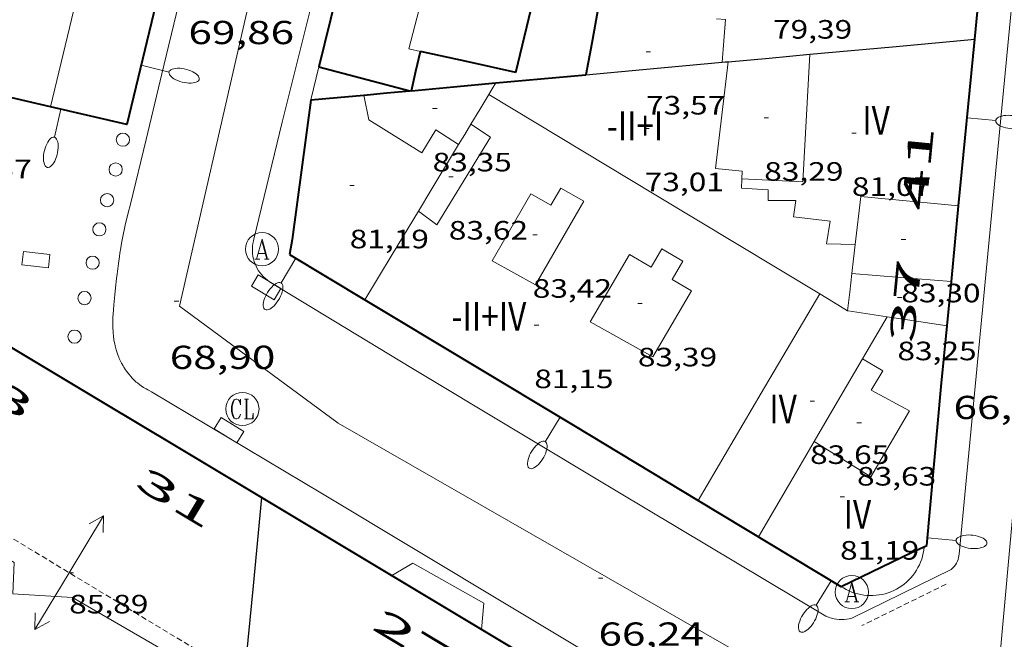
# Model space of a CAD drawing. Units: inches. Extents: x 451998 to 453004, y 4598997 to 4599502.
# Drawn here: x 452249 to 452294, y 4599036 to 4599064 of the extents above; entities that cross this region are included whole.
import ezdxf
from ezdxf.enums import TextEntityAlignment as Align

# ---------------------------------------------------------------- set-up
doc = ezdxf.new("R2010")
doc.units = ezdxf.units.IN
doc.header["$MEASUREMENT"] = 0
doc.linetypes.add('DGN Style 1', pattern=[6.299778160000001, 0.01048216, -6.289296000000001])
doc.linetypes.add('TRAZOS2', pattern=[0.375, 0.25, -0.125])
for name, color, linetype, lineweight in [('CARENER', 7, 'Continuous', 0), ('COTA ALTIMETRICA', 7, 'Continuous', 0), ('COTA EDIFICI', 7, 'Continuous', 0), ('EIX VIA URBANA PAVIMENTADA', 7, 'Continuous', 0), ('EMBORNAL', 7, 'Continuous', 0), ('FACANA EXTERIOR', 7, 'Continuous', 0), ('FACANA INTERIOR', 7, 'Continuous', 0), ('FANAL', 7, 'Continuous', 0), ('LINIA DE VOLADA', 7, 'Continuous', 0), ('LINIA VOLUMETRICA', 7, 'Continuous', 0), ('MITGERES', 7, 'Continuous', 0), ('MUR', 7, 'Continuous', 0), ('PROTECCIO PEATONAL', 7, 'Continuous', 0), ('REBAIX DE VORERA VIANANTS', 7, 'Continuous', 0), ('REGISTRE AIGUA', 7, 'Continuous', 0), ('REGISTRE CLAVEGUERAM', 7, 'Continuous', 0), ('TEXT DE NUMERO DE PLANTES', 7, 'Continuous', 0), ('TEXT DE NUMERO DE POLICIA', 7, 'Continuous', 0), ('VORERA', 7, 'Continuous', 0)]:
    doc.layers.add(name, color=color, linetype=linetype, lineweight=lineweight)
doc.styles.add('Style-Arial', font='ARIAL.TTF')

# ---------------------------------------------------------------- blocks, each defined once
blk = doc.blocks.new('RAIGUC')
at = {"color": 0, "linetype": 'ByBlock', "lineweight": -2, "flags": 128}
for points in [[(0.002, 0.6), (-0.33, -0.6)], [(0.002, 0.6), (0.332, -0.6)], [(0.002, 0.43), (0.284, -0.6)], [(-0.236, -0.26), (0.19, -0.26)], [(-0.424, -0.6), (-0.14, -0.6)], [(0.142, -0.6), (0.426, -0.6)]]:
    blk.add_lwpolyline(points, dxfattribs=at)
at = {"color": 0, "linetype": 'ByBlock', "lineweight": -2}
blk.add_circle((0.0002215649485588074, -0.001705031752586365), 1, dxfattribs=at)
blk = doc.blocks.new('COTA')
at = {"color": 0, "linetype": 'ByBlock', "lineweight": -2}
blk.add_line((0, 0), (0.2, 0), dxfattribs=at)
blk = doc.blocks.new('RCLAVC')
at = {"color": 0, "linetype": 'ByBlock', "lineweight": -2, "flags": 128}
for points in [[(-0.158, 0.43), (-0.122, 0.26), (-0.122, 0.6), (-0.158, 0.43), (-0.228, 0.544), (-0.332, 0.6), (-0.402, 0.6), (-0.508, 0.544), (-0.578, 0.43), (-0.612, 0.316), (-0.648, 0.146), (-0.648, -0.146), (-0.612, -0.316), (-0.578, -0.43), (-0.508, -0.544), (-0.402, -0.6), (-0.332, -0.6), (-0.228, -0.544), (-0.158, -0.43), (-0.122, -0.316)], [(-0.402, 0.6), (-0.472, 0.544), (-0.542, 0.43), (-0.578, 0.316), (-0.612, 0.146), (-0.612, -0.146), (-0.578, -0.316), (-0.542, -0.43), (-0.472, -0.544), (-0.402, -0.6)], [(0.122, 0.6), (0.368, 0.6)], [(0.226, 0.6), (0.226, -0.6)], [(0.262, 0.6), (0.262, -0.6)], [(0.122, -0.6), (0.648, -0.6), (0.648, -0.26), (0.612, -0.6)]]:
    blk.add_lwpolyline(points, dxfattribs=at)
at = {"color": 0, "linetype": 'ByBlock', "lineweight": -2}
blk.add_circle((-0.001401012718677521, -0.0007607361078262329), 1, dxfattribs=at)
blk = doc.blocks.new('EMBORN')
at = {"color": 0, "linetype": 'ByBlock', "lineweight": -2, "flags": 128}
blk.add_lwpolyline([(0, 0), (1.2, 0), (1.2, 0.6), (0, 0.6)], close=True, dxfattribs=at)
blk = doc.blocks.new('SENTIT')
at = {"color": 0, "linetype": 'ByBlock', "lineweight": -2}
blk.add_line((0, 0), (3, 0), dxfattribs=at)
at = {"color": 0, "linetype": 'ByBlock', "lineweight": -2, "flags": 128}
blk.add_lwpolyline([(2.35, 0.376), (3, 0), (2.35, -0.374)], dxfattribs=at)
blk = doc.blocks.new('PPEAT')
at = {"color": 0, "linetype": 'ByBlock', "lineweight": -2}
blk.add_circle((0, 0), 0.2991005201944986, dxfattribs=at)
blk = doc.blocks.new('FANALP')
at = {"color": 0, "linetype": 'ByBlock', "lineweight": -2, "flags": 128}
for points in [[(1.3, 0), (0, 0)], [(2.7, 0), (2.692, 0.046), (2.668, 0.09), (2.63, 0.132), (2.576, 0.17), (2.51, 0.206), (2.432, 0.236), (2.344, 0.262), (2.248, 0.28), (2.146, 0.294), (2.04, 0.3), (1.936, 0.298), (1.83, 0.292), (1.73, 0.278), (1.636, 0.256), (1.55, 0.23), (1.474, 0.198), (1.41, 0.162), (1.36, 0.122), (1.326, 0.08), (1.304, 0.036), (1.3, -0.01), (1.312, -0.056), (1.34, -0.1), (1.382, -0.14), (1.438, -0.18), (1.508, -0.214), (1.588, -0.242), (1.678, -0.266), (1.776, -0.284), (1.878, -0.296), (1.982, -0.3), (2.088, -0.298), (2.192, -0.288), (2.292, -0.272), (2.384, -0.252), (2.468, -0.224), (2.54, -0.19), (2.602, -0.154), (2.648, -0.112), (2.68, -0.07), (2.698, -0.024), (2.7, 0)]]:
    blk.add_lwpolyline(points, dxfattribs=at)

msp = doc.modelspace()

# ---------------------------------------------------------------- linework, layer by layer
at = {"layer": 'CARENER', "color": 1, "linetype": 'TRAZOS2', "lineweight": 20, "elevation": 85.99412840422673}
msp.add_lwpolyline([(452243.7236251592, 4599043.82219737), (452259.2844532214, 4599034.396745837)], dxfattribs=at)
at = {"layer": 'EIX VIA URBANA PAVIMENTADA', "color": 1, "linetype": 'Continuous', "lineweight": 20}
for points in [[(452292.8061522878, 4599028.866919937, 64.36412527209978), (452292.7312332375, 4599028.880017095, 64.36509979149602), (452284.4422588249, 4599033.946087843, 65.11510095429603), (452263.5063174244, 4599045.947265301, 68.10510558999202), (452256.3443464816, 4599051.240327849, 68.89710681790882), (452262.0935461833, 4599076.385323212, 70.75610970010241), (452271.3388384253, 4599113.01230985, 73.63311416060323)], [(452292.8061522887, 4599028.866919946, 64.36412527294053), (452295.1384327657, 4599054.685038839, 67.43610455277444), (452300.0559325435, 4599106.12251513, 73.20160035336691)]]:
    msp.add_polyline3d(points, dxfattribs=at)
at = {"layer": 'FACANA EXTERIOR', "color": 1, "linetype": 'Continuous', "lineweight": 40, "extrusion": (-0.9712413548640663, 0.2378317617388815, 0.01123760250199226), "elevation": 654547.631571723, "flags": 128}
msp.add_lwpolyline([(-4574699.49126371, -7282.440816098386), (-4574681.359374985, -7283.771902211864), (-4574662.584308262, -7285.322056137905), (-4574650.547378827, -7286.310066416236)], dxfattribs=at)
at = {"layer": 'FACANA EXTERIOR', "color": 1, "linetype": 'Continuous', "lineweight": 40, "extrusion": (0.07589864859894872, 0.2766001832508522, 0.9579831594378101), "elevation": 1306511.052640758, "flags": 128}
msp.add_lwpolyline([(780849.2718208479, -4363395.078164445), (780847.0333305212, -4363395.099083197), (780845.026203567, -4363395.116515489)], dxfattribs=at)
at = {"layer": 'FACANA EXTERIOR', "color": 1, "linetype": 'Continuous', "lineweight": 40, "extrusion": (0.012258786741849, 0.01225860156374805, 0.9998497131245871), "elevation": 62005.03349451347, "flags": 128}
msp.add_lwpolyline([(452227.2743363644, 4598646.006162285), (452228.4694453992, 4598646.116161653), (452229.665554353, 4598646.225160938)], dxfattribs=at)
at = {"layer": 'FACANA EXTERIOR', "color": 1, "linetype": 'Continuous', "lineweight": 40, "extrusion": (1.136626885910089e-06, 0.1457934637093406, 0.9893150488789411), "elevation": 670595.4066923611, "flags": 128}
msp.add_lwpolyline([(-452228.8144763904, -4549911.460529026), (-452229.8544779831, -4549911.556555429), (-452230.8944795757, -4549911.652581831)], dxfattribs=at)
at = {"layer": 'FACANA EXTERIOR', "color": 1, "linetype": 'Continuous', "lineweight": 40}
for points in [[(452260.3336150658, 4599085.823351199, 71.58111097918241), (452255.6894619348, 4599066.590356617, 69.96910847993762), (452253.9654050565, 4599059.446358623, 69.49310774194723), (452250.527407776, 4599060.247394223, 69.49739631162495)], [(452292.2664937025, 4599063.303073997, 68.42310608359578), (452292.7665337585, 4599068.480078226, 69.06410707682564)], [(452291.5393941377, 4599055.772071756, 67.48634911287087), (452292.2664937025, 4599063.303073997, 68.4231060830192)], [(452250.527407776, 4599060.247394223, 69.49739631162495), (452246.7504066253, 4599061.127415973, 69.50210775590082)], [(452262.2784264049, 4599060.561297276, 69.56910785977762), (452262.2774263275, 4599060.551297269, 69.56310785047522), (452261.4353772358, 4599054.253293892, 68.99010696209602), (452261.3173719237, 4599053.57729374, 68.88710680240482)], [(452291.2093941912, 4599052.354066223, 67.0611944778261), (452291.5393941377, 4599055.772071756, 67.48634911287087)], [(452261.3173719237, 4599053.57729374, 68.8121066861248), (452264.7203884145, 4599051.531309027, 68.3280821699966)], [(452291.0162050635, 4599050.353091635, 66.81229973126044), (452291.2093941912, 4599052.354066223, 67.0611944778261)], [(452260.0552866255, 4599042.593286286, 68.4531061295312), (452256.2172981265, 4599044.893318973, 68.86410676674562), (452252.9123080562, 4599046.877347126, 69.00610698690241), (452244.4343333961, 4599051.949419316, 69.15610721946243)], [(452264.7203884145, 4599051.531309027, 68.3280821699966), (452274.1413333056, 4599045.867184483, 66.98810385819522), (452279.7745269582, 4599042.462494766, 66.22612698406188)], [(452290.0953167641, 4599040.427054998, 65.61410172794561), (452290.7513722824, 4599047.610061157, 66.47110305663841), (452291.0162050635, 4599050.353091635, 66.81229973126044)], [(452269.9923094023, 4599036.630812339, 67.0052122479072), (452260.0552866255, 4599042.593286286, 68.45010612488001)], [(452260.0552866255, 4599042.593286286, 68.45010612488001), (452260.0602866104, 4599042.590286245, 68.45010612488001)], [(452260.060286611, 4599042.590286247, 68.45010612488001), (452260.0552866255, 4599042.593286286, 68.4531061295312)], [(452279.7745269582, 4599042.462494766, 66.22612698406188), (452286.2212966375, 4599038.566081508, 65.35410132484161), (452286.233453303, 4599038.571980006, 65.3544531971501)], [(452286.233453303, 4599038.571980006, 65.3544531971501), (452289.4343134479, 4599040.125059546, 65.44710146902881), (452290.0953167641, 4599040.427054998, 65.53410160391363)], [(452272.6532488032, 4599035.034178984, 66.61810328454722), (452269.9923094023, 4599036.630812339, 67.0052122479072)]]:
    msp.add_polyline3d(points, dxfattribs=at)
at = {"layer": 'FACANA INTERIOR', "color": 204, "linetype": 'Continuous', "lineweight": 40, "extrusion": (-0.8039141289877457, -0.5256274491688779, 0.2782765852422605), "elevation": -2780962.187418236, "flags": 128}
msp.add_lwpolyline([(-3601791.934958237, 805786.4806493488), (-3601790.882853607, 805782.8793981092), (-3601789.829364754, 805779.2791879943)], dxfattribs=at)
at = {"layer": 'FACANA INTERIOR', "color": 204, "linetype": 'Continuous', "lineweight": 40, "extrusion": (-0.9754545898964689, 0.2202006881231563, -4.856417971682144e-14), "elevation": 571550.6402082564, "flags": 128}
msp.add_lwpolyline([(-4585764.605881955, 87.1731351807761), (-4585765.514176266, 87.17813518852812), (-4585766.422470579, 87.18213519472972)], dxfattribs=at)
at = {"layer": 'FACANA INTERIOR', "color": 204, "linetype": 'Continuous', "lineweight": 40, "extrusion": (0.01205849257398653, -9.074914370588584e-08, 0.9999272937353171), "elevation": 5542.428284133857, "flags": 128}
msp.add_lwpolyline([(452237.5805923602, 4599061.80273193), (452235.42443584, 4599062.275749025), (452233.2682793272, 4599062.749766116)], dxfattribs=at)
at = {"layer": 'FACANA INTERIOR', "color": 204, "linetype": 'Continuous', "lineweight": 40, "extrusion": (0.01315039838170688, 0.001201261912379422, 0.9999128081949047), "elevation": 11554.90512664001, "flags": 128}
msp.add_lwpolyline([(452230.4379564061, 4599050.763053366), (452232.4741399814, 4599050.949038341), (452234.5103235568, 4599051.135023315)], dxfattribs=at)
at = {"layer": 'FACANA INTERIOR', "color": 204, "linetype": 'Continuous', "lineweight": 40, "extrusion": (0.09185897612045198, -0.9915253265523226, 0.09186650810503516), "elevation": -4518533.068015707, "flags": 128}
msp.add_lwpolyline([(874597.4278289987, 416947.7355889156), (874599.3387688205, 416947.7104827111), (874601.2507043795, 416947.6843722581)], dxfattribs=at)
at = {"layer": 'FACANA INTERIOR', "color": 204, "linetype": 'Continuous', "lineweight": 40}
msp.add_polyline3d([(452271.5384501775, 4599061.80222894, 89.09713813598884), (452279.5317146429, 4599095.024219798, 89.32113848327842), (452286.4857124949, 4599093.320164393, 89.33113849878242), (452286.3636961216, 4599091.187162012, 89.30113845227042), (452281.5166923779, 4599091.68419956, 89.13613819645443), (452280.3096319915, 4599083.97219676, 89.29013843521604), (452279.6696325926, 4599084.182201941, 89.28013841971202), (452279.160593274, 4599079.104197931, 89.17713826002084), (452278.6895923541, 4599079.079201466, 89.18813827707521), (452277.48152016, 4599069.811196264, 89.21813832358721)], dxfattribs=at)
at = {"layer": 'LINIA DE VOLADA', "color": 7, "linetype": 'Continuous', "lineweight": 0}
for points in [[(452286.233453303, 4599038.571980006, 79.2891199467682), (452286.3382963485, 4599038.504080523, 79.28712292656483), (452286.4602960217, 4599038.436079493, 79.28612292501441), (452286.5852957526, 4599038.37507845, 79.28512292346403), (452286.713295549, 4599038.322077395, 79.28412292191364), (452286.844295403, 4599038.276076331, 79.28312292036321), (452286.9782953224, 4599038.238075255, 79.28212291881282), (452287.1142952981, 4599038.207074175, 79.28112291726244), (452287.251295336, 4599038.1840731, 79.28012291571201), (452287.3892954361, 4599038.16907203, 79.28012291571201), (452287.5282955985, 4599038.162070964, 79.27912291416162), (452287.6672958292, 4599038.164069912, 79.27912291416162), (452287.806296113, 4599038.173068872, 79.27812291261122), (452287.9442964559, 4599038.190067851, 79.27812291261122), (452288.081296858, 4599038.21506685, 79.27812291261122), (452288.21629731, 4599038.247065876, 79.27812291261122), (452288.3492978274, 4599038.288064931, 79.27812291261122), (452288.4802983947, 4599038.336064011, 79.27812291261122), (452288.6072990164, 4599038.392063134, 79.27812291261122), (452288.7312996791, 4599038.45406229, 79.27912291416162), (452288.8523003979, 4599038.52406148, 79.27912291416162), (452288.9683011619, 4599038.601060719, 79.28012291571201), (452289.0793019638, 4599038.684060005, 79.28012291571201), (452289.186302805, 4599038.773059331, 79.28112291726244), (452289.28730369, 4599038.869058714, 79.28212291881282), (452289.3833046051, 4599038.970058142, 79.28312292036321), (452289.4723055474, 4599039.076057632, 79.28412292191364), (452289.5563065199, 4599039.187057165, 79.28512292346403), (452289.6323075179, 4599039.303056769, 79.28612292501441), (452289.7023085445, 4599039.424056426, 79.28812292811521), (452289.765309583, 4599039.54805614, 79.28912292966561), (452289.8213106334, 4599039.675055912, 79.29012293121603), (452289.8703116958, 4599039.805055741, 79.29212293431681), (452289.910312767, 4599039.938055644, 79.29312293586723), (452289.9433138424, 4599040.073055603, 79.29512293896802), (452289.9693149223, 4599040.210055619, 79.29612294051843), (452289.9863159957, 4599040.348055703, 79.29812294361922), (452289.9883162264, 4599040.378055735, 79.29812294361922)], [(452265.9372689683, 4599039.064236185, 81.25512597775202), (452266.89227466, 4599039.6192298, 81.18012586147204), (452270.0942659288, 4599037.814202705, 81.02612562271042), (452269.9923094023, 4599036.630812339, 81.05111276671188)], [(452286.2332967016, 4599038.572081426, 79.28912292966561), (452286.233453303, 4599038.571980006, 79.2891199467682)], [(452269.9923094023, 4599036.630812339, 81.05111276671188), (452269.992256787, 4599036.630201644, 81.05112566147041)]]:
    msp.add_polyline3d(points, dxfattribs=at)
at = {"layer": 'LINIA VOLUMETRICA', "color": 1, "linetype": 'Continuous', "lineweight": 20, "extrusion": (0.08188041101110152, 0.01695488401087961, 0.9964979328633005), "elevation": 115090.8530195068, "flags": 128}
msp.add_lwpolyline([(4411819.758474468, -1370602.030501466), (4411819.650485083, -1370602.425156773), (4411817.790587873, -1370601.886990445)], dxfattribs=at)
at = {"layer": 'LINIA VOLUMETRICA', "color": 1, "linetype": 'Continuous', "lineweight": 20, "extrusion": (0.01434664963173156, 0.004251221716224017, 0.9998880441120717), "elevation": 26123.73056051648, "flags": 128}
msp.add_lwpolyline([(452234.0029033163, 4598987.500049723), (452236.7621821142, 4598987.362027329), (452237.0766100486, 4598993.123085937)], dxfattribs=at)
at = {"layer": 'LINIA VOLUMETRICA', "color": 1, "linetype": 'Continuous', "lineweight": 20, "extrusion": (-0.7848461374962503, 0.4381904604838036, 0.4381845054291732), "elevation": 1660338.582495302, "flags": 128}
msp.add_lwpolyline([(-4236065.146553028, -809281.5179709593), (-4236065.451463301, -809281.493496157), (-4236065.757246711, -809281.4701338455)], dxfattribs=at)
at = {"layer": 'LINIA VOLUMETRICA', "color": 1, "linetype": 'Continuous', "lineweight": 20, "extrusion": (-0.06231378950139593, -0.04559694490857678, 0.9970144985169374), "elevation": -237802.4687885273, "flags": 128}
msp.add_lwpolyline([(-3444462.838165094, 3071647.990164998), (-3444463.140509624, 3071648.71541785), (-3444463.442854153, 3071649.440670704)], dxfattribs=at)
at = {"layer": 'LINIA VOLUMETRICA', "color": 1, "linetype": 'Continuous', "lineweight": 20, "extrusion": (-0.3055999731870057, -0.5029116136829402, 0.8085100897397153), "elevation": -2451067.194558246, "flags": 128}
msp.add_lwpolyline([(-2001777.392371582, 3367639.565103369), (-2001786.117678598, 3367639.526019722), (-2001794.842650316, 3367639.488635364)], dxfattribs=at)
at = {"layer": 'LINIA VOLUMETRICA', "color": 1, "linetype": 'Continuous', "lineweight": 20, "extrusion": (-6.214371520727727e-07, -0.08268532414959733, 0.9965757056891815), "elevation": -380191.8210003828, "flags": 128}
msp.add_lwpolyline([(452234.3893165861, 4583320.296884205), (452234.6663170484, 4583320.756458614), (452234.9423175094, 4583321.216033023)], dxfattribs=at)
at = {"layer": 'LINIA VOLUMETRICA', "color": 1, "linetype": 'Continuous', "lineweight": 20, "extrusion": (-0.7787664549484129, 0.4324333026339311, 0.4544493892835514), "elevation": 1636612.082478223, "flags": 128}
msp.add_lwpolyline([(-4240325.445323027, -834864.3100865458), (-4240326.534321874, -834864.2236445934), (-4240328.95533367, -834864.0305534782)], dxfattribs=at)
at = {"layer": 'LINIA VOLUMETRICA', "color": 1, "linetype": 'Continuous', "lineweight": 20, "flags": 128}
for points, elevation in [([(452291.5393941377, 4599055.772071756), (452287.1194317659, 4599056.192102019), (452286.8684149879, 4599054.032100575)], 83.12013027068818), ([(452264.7203884145, 4599051.531309027), (452265.9553791056, 4599053.57625855), (452267.1393958204, 4599055.537252607)], 82.81113204940918), ([(452291.2093941912, 4599052.354066223), (452291.2094089881, 4599052.35406504)], 83.48712952199821), ([(452287.1983762356, 4599048.857090048), (452287.7543843058, 4599049.807087302), (452288.3103923759, 4599050.757084557)], 83.82512996228002), ([(452291.0162050635, 4599050.353091635), (452289.6413929377, 4599050.559074153), (452288.3103923763, 4599050.75708456)], 82.81716499145139), ([(452285.0113444751, 4599045.118100846), (452285.5013515932, 4599045.956098427), (452287.1983762356, 4599048.857090048)], 83.82512996228002), ([(452282.4963079495, 4599040.818113263), (452283.8523276473, 4599043.137106569), (452285.0113444751, 4599045.118100846)], 83.82512996228002), ([(452279.7745269582, 4599042.462494766), (452279.7743162044, 4599042.462136469)], 83.4231405014348)]:
    msp.add_lwpolyline(points, dxfattribs=dict(at, elevation=elevation))
at = {"layer": 'LINIA VOLUMETRICA', "color": 1, "linetype": 'Continuous', "lineweight": 20}
for points, elevation in [([(452291.5394354324, 4599055.772067832), (452291.5393941377, 4599055.772071756)], 83.12012886928278), ([(452286.7154047447, 4599052.713099696), (452288.9074068154, 4599052.538082792), (452291.2093941912, 4599052.354066223)], 83.51412947999779), ([(452285.2623955113, 4599051.793109294), (452282.6253574, 4599047.309122347), (452279.7745269582, 4599042.462494766)], 83.71412979066372), ([(452264.7203616737, 4599051.531264748), (452264.7203884145, 4599051.531309027)], 82.81112839019625), ([(452291.0163935061, 4599050.353063401), (452291.0162050635, 4599050.353091635)], 82.81712839927059)]:
    msp.add_lwpolyline(points, dxfattribs=dict(at, elevation=elevation))
at = {"layer": 'LINIA VOLUMETRICA', "color": 1, "linetype": 'Continuous', "lineweight": 20, "extrusion": (0.03798882518209311, 0.03798824870391555, 0.9985558282448178), "elevation": 191975.0958920102, "flags": 128}
msp.add_lwpolyline([(2932234.282775798, -3566652.363483417), (2932233.871239013, -3566651.842299341), (2932233.458288012, -3566651.321115263)], dxfattribs=at)
at = {"layer": 'LINIA VOLUMETRICA', "color": 1, "linetype": 'Continuous', "lineweight": 20, "extrusion": (-0.7027051081959541, 0.1113997194048867, 0.7027059366704005), "elevation": 194567.6141955049, "flags": 128}
msp.add_lwpolyline([(-4613145.246028627, -192050.8274114728), (-4613144.402030855, -192050.7782181934), (-4613143.558189652, -192050.727619392)], dxfattribs=at)
at = {"layer": 'LINIA VOLUMETRICA', "color": 1, "linetype": 'Continuous', "lineweight": 20, "extrusion": (0.001953114889353401, 0.008518170501736378, 0.999961812327617), "elevation": 40142.63833116851, "flags": 128}
msp.add_lwpolyline([(452285.4940446606, 4598875.941733136), (452284.8650516673, 4598876.320752248), (452284.236058674, 4598876.699771357)], dxfattribs=at)
at = {"layer": 'LINIA VOLUMETRICA', "color": 1, "linetype": 'Continuous', "lineweight": 20, "extrusion": (0.256425175935204, 0.421262735125772, 0.8699332371745279), "elevation": 2053459.345623269, "flags": 128}
msp.add_lwpolyline([(2004949.970199283, -3622059.210142796), (2004951.616836676, -3622058.413255309), (2004951.643762543, -3622058.413255309)], dxfattribs=at)
at = {"layer": 'LINIA VOLUMETRICA', "color": 1, "linetype": 'Continuous', "lineweight": 20}
for points in [[(452267.2264506777, 4599062.749263125, 89.19113828172641), (452266.6984507393, 4599062.86526731, 89.19713829102882), (452267.2534674349, 4599064.952266335, 89.22813833909123), (452265.4864669337, 4599065.247280201, 89.25913838715361), (452266.8545112186, 4599070.804278436, 89.37213856234881), (452268.5165103202, 4599070.346265116, 89.36213854684482), (452270.4475717001, 4599078.041262393, 89.31013846622402), (452268.760571414, 4599078.348275669, 89.35213853134081), (452270.0646162749, 4599083.99427453, 89.36213854684482), (452271.8526165886, 4599083.670260461, 89.34113851428644), (452274.8237138917, 4599095.887256859, 89.35213853134081), (452272.7917139054, 4599096.304272924, 89.50613877010241), (452275.1357899701, 4599105.850269938, 89.46513870653602), (452281.1007873436, 4599104.285222252, 89.57813888173122), (452281.6098006749, 4599105.938220953, 89.58813889723524), (452289.3257977584, 4599103.977159367, 89.56713886467683), (452289.80281189, 4599105.742158484, 89.57713888018081)], [(452250.527407776, 4599060.247394223, 88.03413661745203), (452252.2324627211, 4599067.400384104, 88.14613666155842), (452253.9664616383, 4599066.903370177, 88.17613670807042), (452255.4895120743, 4599073.239368443, 88.17613670807042), (452253.5385122211, 4599073.657383895, 88.17913671272161)], [(452281.7484295638, 4599056.999144024, 82.46412785218561), (452281.7594322062, 4599057.345144478, 82.46912785993763), (452280.5604312729, 4599057.467153763, 82.51012792350402), (452281.1324687165, 4599062.285156893, 83.42912934832161)], [(452264.6694317735, 4599060.780279473, 83.80112992507041), (452264.8934236455, 4599059.663276043, 83.78412989871363), (452267.2914160655, 4599058.174255539, 83.78412989871363), (452267.9304249092, 4599059.209252295, 83.7941299142176), (452268.9544214511, 4599058.544243495, 83.7941299142176)], [(452250.527405804, 4599060.24738595, 88.03413648791363), (452250.527407776, 4599060.247394223, 88.03413661745203)], [(452267.1393958215, 4599055.537252604, 83.74012983049602), (452267.9683924404, 4599054.92224536, 83.7941299142176), (452270.3924261996, 4599058.876233098, 83.72212980258884), (452269.5074292587, 4599059.460240719, 83.73112981654242)], [(452286.8684149894, 4599054.032100576, 82.66112815761441), (452285.5714132139, 4599054.063110464, 82.48912789094562), (452285.7394211377, 4599055.073110756, 82.49912790644963), (452284.0864200697, 4599055.270123604, 82.32512763668002), (452284.1834258121, 4599056.00712401, 82.41712777931681), (452282.9374238804, 4599056.007133464, 82.35612768474242), (452282.9424276212, 4599056.499134189, 82.38612773125442), (452281.7344262946, 4599056.571143466, 82.45812784288321), (452281.7484295638, 4599056.999144024, 82.46412785218561)], [(452273.570413683, 4599056.57720542, 83.59912961188962), (452274.6054107503, 4599055.979196641, 83.58812959483524), (452272.4253787578, 4599052.208207334, 83.75312985065122), (452270.4713839001, 4599053.28522383, 83.72212980258884), (452272.2224095975, 4599056.31421524, 83.54712953126881), (452273.1194070578, 4599055.796207631, 83.58812959483524), (452273.570413683, 4599056.57720542, 83.59912961188962)], [(452278.1323999127, 4599053.830166547, 83.53712951576483), (452279.0783971911, 4599053.278158514, 83.52712950026081), (452278.5933901263, 4599052.446160903, 83.62912965840162), (452279.4683876056, 4599051.935153473, 83.61912964289762), (452277.7253622395, 4599048.948162067, 83.60912962739363), (452274.8893698081, 4599050.525186029, 83.64012967545601), (452276.6693957097, 4599053.575177252, 83.62912965840162), (452277.6493928891, 4599053.003168929, 83.53712951576483), (452278.1323999127, 4599053.830166547, 83.53712951576483)], [(452285.0113444751, 4599045.118100846, 83.64512968320803), (452287.5783364211, 4599043.53207891, 83.42412934056964), (452289.3203617251, 4599046.511070311, 83.23912905374561), (452287.5823661477, 4599047.449084952, 83.68112973902241), (452288.1163735843, 4599048.32008225, 83.68112973902241), (452287.1983762356, 4599048.857090048, 83.68112973902241)], [(452259.2112172416, 4599033.62127878, 84.95213170958081), (452251.5202390823, 4599038.071344035, 84.98213175609281), (452248.8242361544, 4599038.236364747, 84.97113173903841), (452248.8782469897, 4599039.653366535, 85.03313183516322), (452243.6332626373, 4599042.78741119, 85.03313183516322)]]:
    msp.add_polyline3d(points, dxfattribs=at)
at = {"layer": 'MITGERES', "color": 1, "linetype": 'Continuous', "lineweight": 30, "extrusion": (0.01230440790977323, 0.01230422001770292, 0.9998485923957418), "elevation": 62235.46994843839, "flags": 128}
msp.add_lwpolyline([(452249.5621068883, 4598644.97962915), (452253.2844487075, 4598645.320627251), (452257.0077904451, 4598645.660625265)], dxfattribs=at)
at = {"layer": 'MITGERES', "color": 1, "linetype": 'Continuous', "lineweight": 30, "extrusion": (-0.05234614175554499, 0.6794766025783476, 0.7318274578012871), "elevation": 3101340.461132328, "flags": 128}
msp.add_lwpolyline([(-804204.9655862937, -3330296.360659982), (-804206.8180428809, -3330296.395876989), (-804208.6695792405, -3330296.432561372)], dxfattribs=at)
at = {"layer": 'MITGERES', "color": 1, "linetype": 'Continuous', "lineweight": 30, "extrusion": (0.08581631408671361, -0.8662754015096124, 0.4921407207048922), "elevation": -3945200.798580286, "flags": 128}
msp.add_lwpolyline([(903451.8424105195, 2230490.156455719), (903454.4200771251, 2230490.117398347), (903458.0209497714, 2230490.06225853)], dxfattribs=at)
at = {"layer": 'MITGERES', "color": 1, "linetype": 'Continuous', "lineweight": 30, "extrusion": (0.01459698477888486, -1.106571503003194e-07, 0.9998934583421141), "elevation": 6683.979219624214, "flags": 128}
msp.add_lwpolyline([(452231.4665866817, 4599062.260898596), (452231.6036015907, 4599062.273897573), (452231.7406164919, 4599062.285896554)], dxfattribs=at)
at = {"layer": 'MITGERES', "color": 1, "linetype": 'Continuous', "lineweight": 30, "extrusion": (-0.0579661206411695, 0.7343085413713267, 0.6763363770542938), "elevation": 3350969.569361822, "flags": 128}
msp.add_lwpolyline([(-812786.8969565358, -3076733.24047526), (-812786.935074832, -3076733.240475261), (-812786.9742687305, -3076733.241832865)], dxfattribs=at)
at = {"layer": 'MITGERES', "color": 1, "linetype": 'Continuous', "lineweight": 30, "extrusion": (-0.9648600028114467, 7.314637546665254e-06, 0.2627644856543432), "elevation": -436312.0981030207, "flags": 128}
msp.add_lwpolyline([(-4599038.031741099, 118906.276382224), (-4599042.025747289, 118907.7149351207), (-4599046.018753479, 118909.1534880173)], dxfattribs=at)
at = {"layer": 'MUR', "color": 1, "linetype": 'Continuous', "lineweight": 20, "extrusion": (-0.01955341996969082, -0.07975615622093986, 0.9966226062619441), "elevation": -375577.3327173192, "flags": 128}
msp.add_lwpolyline([(-655844.0626218568, 4559026.601595384), (-655844.0626218563, 4559025.055039722)], dxfattribs=at)
at = {"layer": 'REBAIX DE VORERA VIANANTS', "color": 1, "linetype": 'TRAZOS2', "lineweight": 0, "extrusion": (-0.03225927567878659, -0.01580293959347595, 0.999354594842534), "elevation": -87203.65373975423}
msp.add_lwpolyline([(-3931126.550232828, 2427831.014456057), (-3931126.550232827, 2427826.775099664)], dxfattribs=at)
at = {"layer": 'VORERA', "color": 1, "linetype": 'Continuous', "lineweight": 0, "extrusion": (-0.994807670670423, 0.08915459343585347, 0.04908316253640426), "elevation": -39914.36307723736, "flags": 128}
msp.add_lwpolyline([(-4621053.955804161, 2026.98744400244), (-4621069.637333377, 2028.889510902963), (-4621087.450411887, 2031.067367872159), (-4621104.628849262, 2033.063833846511), (-4621118.353281094, 2034.601633212073)], dxfattribs=at)
at = {"layer": 'VORERA', "color": 1, "linetype": 'Continuous', "lineweight": 0, "extrusion": (-0.5072593716974684, -0.859582633887754, 0.06168975071826305), "elevation": -4182667.642529697, "flags": 128}
msp.add_lwpolyline([(-1947869.223937068, 258589.0608683519), (-1947860.231182606, 258588.2383003944), (-1947850.378533351, 258587.009856818), (-1947837.382529138, 258585.3910463176), (-1947829.253920637, 258584.3659189618)], dxfattribs=at)
at = {"layer": 'VORERA', "color": 1, "linetype": 'Continuous', "lineweight": 0, "extrusion": (-0.03225927359493688, -0.01580293859374592, 0.9993545949256097), "elevation": -87203.64819944654, "flags": 128}
msp.add_lwpolyline([(-3931127.048952647, 2427831.517482777), (-3931127.048952647, 2427826.506624981)], dxfattribs=at)
at = {"layer": 'VORERA', "color": 1, "linetype": 'Continuous', "lineweight": 0}
for points in [[(452254.1353780125, 4599055.847351752, 69.09110711868642), (452254.8354012534, 4599058.767350969, 69.28510741946401), (452255.5484249242, 4599061.741350169, 69.48410772799362), (452259.5305560949, 4599078.215345496, 70.83510982258402), (452264.089706264, 4599097.075340145, 72.51611242880642), (452266.7277923904, 4599107.887336892, 73.44811387377923), (452267.5368196396, 4599111.313336064, 73.63011415595201)], [(452259.7113747222, 4599054.274307006, 68.82510670628001), (452260.9864167612, 4599059.554305517, 69.20810730008321), (452262.3834615159, 4599065.16730362, 69.80010821792001), (452265.1665519036, 4599076.511300092, 70.80910978227361), (452269.8957056369, 4599095.806294125, 72.46311234663521), (452272.8228003301, 4599107.688290337, 73.4371138567248), (452273.4798189214, 4599110.004288943, 73.50511396215202)], [(452254.1353780125, 4599055.847351752, 69.09110711868642), (452254.0333749104, 4599055.459351925, 69.07810709853122), (452253.9853733565, 4599055.264351987, 69.07210708922881), (452253.9153710324, 4599054.972352065, 69.0621070737248), (452253.8503687084, 4599054.679352105, 69.05310705977121), (452253.819367545, 4599054.532352111, 69.04810705201922), (452253.7603652152, 4599054.237352102, 69.03710703496483), (452253.733364058, 4599054.090352079, 69.0321070272128), (452253.6943623131, 4599053.868352031, 69.02310701325922), (452253.6573604803, 4599053.634351948, 69.01310699775522), (452253.6333592518, 4599053.477351888, 69.00610698690241), (452253.5903568103, 4599053.164351729, 68.99310696674722), (452253.532353139, 4599052.692351436, 68.97310693573921), (452253.5083515084, 4599052.482351293, 68.96510692333601), (452253.4613482412, 4599052.061350998, 68.95110690163044), (452253.4273457908, 4599051.745350765, 68.94410689077762), (452253.3813423734, 4599051.30435043, 68.9381068814752), (452253.3613406656, 4599051.08335024, 68.93710687992481), (452253.3453389639, 4599050.862350019, 68.93610687837443), (452253.33933812, 4599050.752349893, 68.93610687837443), (452253.3323364322, 4599050.531349604, 68.93610687837443), (452253.33233559, 4599050.420349432, 68.93610687837443), (452253.3353343352, 4599050.254349151, 68.93610687837443), (452253.34433312, 4599050.092348832, 68.93510687682401), (452253.3503325222, 4599050.012348662, 68.93510687682401), (452253.3623316227, 4599049.891348383, 68.93410687527361), (452253.3873302882, 4599049.710347914, 68.93310687372323), (452253.4203289736, 4599049.530347384, 68.93210687217281), (452253.4403283293, 4599049.441347094, 68.93110687062241), (452253.4703274805, 4599049.323346685, 68.93010686907203), (452253.4873270591, 4599049.264346463, 68.92910686752161), (452253.5133264394, 4599049.177346131, 68.9281068659712), (452253.5583255228, 4599049.047345588, 68.92610686287041), (452253.6033247124, 4599048.931345067, 68.92410685976964), (452253.6283243187, 4599048.874344788, 68.92310685821921), (452253.6663237326, 4599048.789344369, 68.92110685511844), (452253.7293228818, 4599048.664343698, 68.9191068520176), (452253.7973220539, 4599048.54134299, 68.91510684581603), (452253.8333216545, 4599048.481342624, 68.91410684426562), (452253.9093208846, 4599048.364341865, 68.91010683806401), (452253.9483205126, 4599048.307341481, 68.9081068349632), (452254.0103199713, 4599048.22334088, 68.90510683031201), (452254.0973192868, 4599048.115340053, 68.89910682100961), (452254.142318962, 4599048.063339631, 68.89710681790882), (452254.2123184939, 4599047.987338983, 68.89210681015682), (452254.322317845, 4599047.87933798, 68.88510679930401), (452254.3973174453, 4599047.811337306, 68.87910679000161), (452254.4493171996, 4599047.768336845, 68.8751067838), (452254.5553167342, 4599047.685335912, 68.86710677139682), (452254.6103165236, 4599047.646335434, 68.86210676364482), (452254.7233161297, 4599047.57133446, 68.85310674969122), (452254.84031578, 4599047.501333463, 68.84310673418722), (452254.9213155717, 4599047.457332781, 68.83610672333441), (452254.9763154369, 4599047.428332319, 68.83110671558241), (452255.0893152024, 4599047.374331378, 68.8211067000784)], [(452260.4163611789, 4599052.345298666, 68.64010641945602), (452260.3203615459, 4599052.4132995, 68.64810643185922), (452260.2293619664, 4599052.487300306, 68.6571064458128), (452260.1433624401, 4599052.567301081, 68.66610645976641), (452260.0633629686, 4599052.653301822, 68.67510647372), (452259.9893635443, 4599052.744302525, 68.68510648922401), (452259.9223641689, 4599052.840303182, 68.69510650472803), (452259.861364833, 4599052.9403038, 68.70510652023201), (452259.8073655384, 4599053.044304371, 68.71510653573601), (452259.760366285, 4599053.152304895, 68.72610655279041), (452259.7203670577, 4599053.262305369, 68.73610656829442), (452259.6893678669, 4599053.375305779, 68.74710658534882), (452259.6653687023, 4599053.490306139, 68.75810660240322), (452259.6493695577, 4599053.606306441, 68.76810661790721), (452259.641370433, 4599053.723306682, 68.77810663341121), (452259.6413713207, 4599053.840306864, 68.78910665046561), (452259.6483722194, 4599053.957306992, 68.79910666596963), (452259.6643731319, 4599054.074307053, 68.80910668147361), (452259.6883740341, 4599054.188307046, 68.8181066954272), (452259.7113747222, 4599054.274307006, 68.82510670628001)], [(452285.5342854431, 4599037.23108465, 65.20610109538241), (452276.1433135179, 4599042.850164617, 66.45510303183201), (452266.7953416215, 4599048.464244247, 67.75210504270082), (452260.4163611789, 4599052.345298666, 68.64010641945602)], [(452291.5663160931, 4599040.038043234, 65.38310136980321), (452291.536314863, 4599039.882043219, 65.37910136360162), (452291.5123141733, 4599039.796043268, 65.37210135274881), (452291.4793134847, 4599039.712043389, 65.36410134034561), (452291.4403128096, 4599039.631043559, 65.35510132639202), (452291.3933121525, 4599039.554043796, 65.34610131243842), (452291.3403115164, 4599039.481044086, 65.33710129848481), (452291.2813109166, 4599039.41404443, 65.3271012829808), (452291.2163103454, 4599039.352044826, 65.31710126747683), (452291.2073102708, 4599039.344044883, 65.3161012659264)], [(452286.7102865834, 4599037.141075588, 65.13610098685442), (452286.5982861972, 4599037.113076394, 65.13710098840481), (452286.4842858612, 4599037.092077226, 65.13910099150561), (452286.3692855918, 4599037.08007808, 65.14210099615683), (452286.2542853756, 4599037.075078946, 65.14710100390882), (452286.1382852186, 4599037.078079831, 65.15310101321121), (452286.0232851238, 4599037.08908072, 65.160101024064), (452285.9092850912, 4599037.108081616, 65.16810103646723), (452285.7972851224, 4599037.135082506, 65.17810105197121), (452285.6872852098, 4599037.169083393, 65.18910106902563), (452285.580285355, 4599037.210084269, 65.20010108608001), (452285.5342854431, 4599037.23108465, 65.20610109538241)]]:
    msp.add_polyline3d(points, dxfattribs=at)

# ---------------------------------------------------------------- block references
at = {"layer": 'CARENER', "color": 1, "linetype": 'Continuous', "lineweight": 20, "zscale": 1.0000015504}
for rotation in [58.79618030641393, 238.796180306414]:
    msp.add_blockref('SENTIT', (452251.3642473612, 4599039.19434696, 85.88813316075522), dxfattribs=dict(at, rotation=rotation))
at = {"layer": 'COTA ALTIMETRICA', "color": 7, "linetype": 'Continuous', "lineweight": 0, "xscale": 1.000001550400009, "yscale": 1.000001550399986, "zscale": 1.0000015504, "rotation": 359.9995652666707}
for p in [(452256.1113478579, 4599051.469329972, 68.89610681635841), (452275.2712825518, 4599038.947165182, 66.23610269229441)]:
    msp.add_blockref('COTA', p, dxfattribs=at)
at = {"layer": 'COTA EDIFICI', "color": 7, "linetype": 'Continuous', "lineweight": 0, "xscale": 1.000001550400009, "yscale": 1.000001550399986, "zscale": 1.0000015504, "rotation": 359.9995652666707}
for p in [(452277.4184664031, 4599062.739185777, 73.57111406447841), (452267.7794319516, 4599060.168254928, 83.35112922739042), (452282.7574519787, 4599059.747140628, 83.29012913281603), (452277.3594400057, 4599059.272180851, 72.99611317299842), (452286.7164529116, 4599059.061109526, 81.07112569247842), (452268.5114097168, 4599057.088244598, 83.61912964289762), (452264.0343997788, 4599056.693277956, 81.19412588317762), (452272.3023956466, 4599054.459211757, 83.42312933901921), (452288.9494198851, 4599054.252085128, 83.30012914832001), (452277.0513794805, 4599051.358170917, 83.39312929250721), (452288.7733997556, 4599051.635082405, 83.24912906924962), (452272.3733647616, 4599050.374204886, 81.15312581961122), (452284.8263580811, 4599046.949105089, 83.64912968940962), (452286.9473539564, 4599045.97208748, 83.62912965840162), (452286.1813273657, 4599042.624088103, 81.19412588317762), (452251.3642473612, 4599039.19434696, 85.88813316075522)]:
    msp.add_blockref('COTA', p, dxfattribs=at)
at = {"layer": 'EMBORNAL', "color": 7, "linetype": 'Continuous', "lineweight": 0, "xscale": 1.000001550400005, "yscale": 1.000001550399986, "zscale": 1.0000015504, "rotation": 353.4534222245646}
msp.add_blockref('EMBORN', (452249.2323496212, 4599053.107384707, 68.9821069496928), dxfattribs=at)
at = {"layer": 'EMBORNAL', "color": 7, "linetype": 'Continuous', "lineweight": 0, "zscale": 1.0000015504}
for p, rotation in [((452260.9293596069, 4599052.03329429, 68.64110642100641), 148.683159433164), ((452257.9153068063, 4599045.690307325, 68.46610614968642), 328.6831594331641)]:
    msp.add_blockref('EMBORN', p, dxfattribs=dict(at, rotation=rotation))
at = {"layer": 'FANAL', "color": 7, "linetype": 'Continuous', "lineweight": 0, "zscale": 1.0000015504}
for p, rotation in [((452254.6114263699, 4599062.123357872, 69.67110801791843), 346.4322789354125), ((452285.7792979782, 4599038.833085275, 65.41410141786561), 238.8513631734686)]:
    msp.add_blockref('FANALP', p, dxfattribs=dict(at, rotation=rotation))
at = {"layer": 'FANAL', "color": 7, "linetype": 'Continuous', "lineweight": 0, "yscale": 1.000001550399986, "zscale": 1.0000015504}
for p, xscale, rotation in [((452250.9894057084, 4599060.140382279, 69.49610774659843), 1.000001550399986, 256.8768020642693), ((452291.9234662274, 4599059.752071089, 67.98110539774243), 1.000001550399989, 354.4852690651869), ((452261.603371062, 4599053.405291303, 68.7711066225584), 1.000001550400006, 238.984469838131), ((452273.5393351191, 4599046.229189613, 67.07410399152961), 1.000001550400006, 238.984469838131), ((452290.1273194541, 4599040.775055295, 65.65610179306243), 1.000001550400005, 354.7813916354428)]:
    msp.add_blockref('FANALP', p, dxfattribs=dict(at, xscale=xscale, rotation=rotation))
at = {"layer": 'PROTECCIO PEATONAL', "color": 7, "linetype": 'Continuous', "lineweight": 0, "xscale": 1.000001550400009, "yscale": 1.000001550399986, "zscale": 1.0000015504, "rotation": 359.9995652666707}
for p in [(452253.7923995985, 4599058.762358874, 69.30810745512323), (452253.4643888772, 4599057.416359276, 69.24610735899842), (452253.0773777381, 4599056.027360059, 69.21610731248641), (452252.7273672026, 4599054.710360674, 69.08210710473283), (452252.424355306, 4599053.204360637, 69.05110705667042), (452252.0543425999, 4599051.605360966, 68.94810689697923), (452251.6083286834, 4599049.862361647, 68.97910694504161)]:
    msp.add_blockref('PPEAT', p, dxfattribs=at)
at = {"layer": 'REGISTRE AIGUA', "color": 5, "linetype": 'Continuous', "lineweight": 0, "xscale": 0.7500011627999923, "yscale": 0.7500011628000038, "zscale": 0.7500011628000001, "rotation": 359.9995652666702}
for p in [(452260.0743718327, 4599053.819303546, 68.73710656984483), (452286.713295549, 4599038.322077395, 65.1691010380176)]:
    msp.add_blockref('RAIGUC', p, dxfattribs=at)
at = {"layer": 'REGISTRE CLAVEGUERAM', "color": 7, "linetype": 'Continuous', "lineweight": 0, "xscale": 0.7500011627999923, "yscale": 0.7500011628000038, "zscale": 0.7500011628000001, "rotation": 359.9995652666702}
msp.add_blockref('RCLAVC', (452259.189315633, 4599046.593299058, 68.46010614038401), dxfattribs=at)

# ---------------------------------------------------------------- texts
at = {"layer": 'COTA ALTIMETRICA', "color": 7, "linetype": 'Continuous', "lineweight": 0, "style": 'Style-Arial', "width": 1.333331428571429}
for s, p in [('69,86', (452256.7514449159, 4599064.130344746, 69.86010831094401)), ('68,90', (452255.9063322283, 4599049.451328399, 68.89610681635841)), ('66,02', (452291.3073699349, 4599047.187056283, 66.02010235740802)), ('66,24', (452275.2712673767, 4599036.947162081, 66.23610269229441))]:
    msp.add_text(s, height=1.05000162792, rotation=359.99956526667, dxfattribs=at).set_placement(p, align=Align.TOP_LEFT)
at = {"layer": 'COTA EDIFICI', "color": 7, "linetype": 'Continuous', "lineweight": 0, "style": 'Style-Arial', "width": 1.25}
for s, p in [('79,39', (452283.1524861355, 4599064.168144486, 79.38612308005442)), ('73,57', (452277.4184512281, 4599060.739182676, 73.57111406447841)), ('83,35', (452267.7794167766, 4599058.168251827, 83.35112922739042)), ('72,37', (452246.0983808335, 4599057.861415857, 72.36511219469602)), ('83,29', (452282.7574368037, 4599057.747137528, 83.29012913281603)), ('73,01', (452277.3594248306, 4599057.272177749, 72.99611317299842)), ('81,07', (452286.7164377365, 4599057.061106426, 81.07112569247842)), ('83,62', (452268.5113945418, 4599055.088241498, 83.61912964289762)), ('81,19', (452264.0343846037, 4599054.693274855, 81.19412588317762)), ('83,42', (452272.3023804715, 4599052.459208657, 83.42312933901921)), ('83,30', (452288.94940471, 4599052.252082027, 83.30012914832001)), ('83,25', (452288.7733845806, 4599049.635079305, 83.24912906924962)), ('83,39', (452277.0513643053, 4599049.358167817, 83.39312929250721)), ('81,15', (452272.3733495865, 4599048.374201786, 81.15312581961122)), ('83,65', (452284.826342906, 4599044.949101988, 83.64912968940962)), ('83,63', (452286.9473387814, 4599043.972084379, 83.62912965840162)), ('81,19', (452286.1813121907, 4599040.624085003, 81.19412588317762)), ('85,89', (452251.3642397736, 4599038.194345409, 85.88813316075522))]:
    msp.add_text(s, height=0.8400013023360002, rotation=359.99956526667, dxfattribs=at).set_placement(p, align=Align.TOP_LEFT)
at = {"layer": 'TEXT DE NUMERO DE PLANTES', "color": 7, "linetype": 'Continuous', "lineweight": 0, "style": 'Style-Arial', "width": 0.8076910650906692}
for s, p in [('IV', (452287.8091833717, 4599059.641103134)), ('-II+I', (452276.9207735874, 4599059.38918536)), ('-II+IV', (452270.3239608714, 4599050.782222069)), ('IV', (452283.6100778595, 4599046.593114765)), ('IV', (452286.9670469778, 4599041.83708192))]:
    msp.add_text(s, height=1.300004015523101, rotation=359.99956526667, dxfattribs=at).set_placement(p, align=Align.MIDDLE_CENTER)
at = {"layer": 'TEXT DE NUMERO DE POLICIA', "color": 7, "linetype": 'DGN Style 1', "lineweight": 20, "style": 'Style-Arial'}
for s, height, rotation, width, p in [('41', 1.120003736451101, 84.48532726062723, 2.249995982150031, (452289.6941582451, 4599057.46868246)), ('37', 1.119997736441799, 84.50009583124725, 2.250002678580995, (452289.1368773705, 4599051.480723246)), ('33', 1.120003736451101, 329.1094101734449, 2.249995982150032, (452247.9671644937, 4599047.505107779)), ('31', 1.120003736451101, 329.0665538570227, 2.249995982150032, (452256.1868375225, 4599042.579398124)), ('27', 1.119997736441799, 329.0926958457962, 2.250002678580995, (452266.8891333783, 4599036.177108168))]:
    msp.add_text(s, height=height, rotation=rotation, dxfattribs=dict(at, width=width)).set_placement(p, align=Align.MIDDLE_CENTER)

doc.saveas('drawing.dxf')
